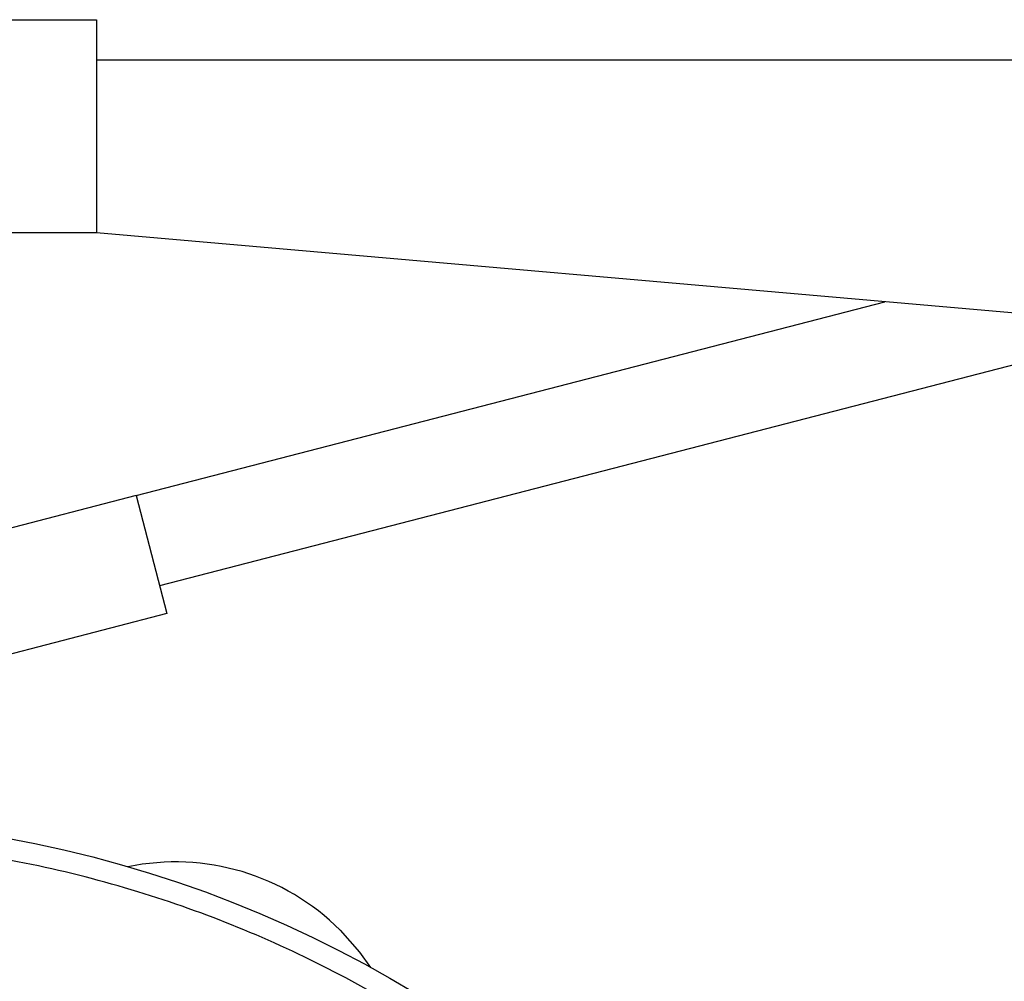
# Model space of a CAD drawing. Units: inches. Extents: x 0.4 to 10.6, y 0.4 to 8.1.
# Drawn here: x 2.9 to 3, y 3 to 3.1 of the extents above; entities that cross this region are included whole.
import ezdxf

# ---------------------------------------------------------------- set-up
doc = ezdxf.new("R2010")
doc.units = ezdxf.units.IN
doc.header["$MEASUREMENT"] = 0

msp = doc.modelspace()

# ---------------------------------------------------------------- linework, layer by layer
at = {"color": 7, "linetype": 'Continuous', "lineweight": 25}
for p, q in [((2.780594376895712, 3.131921427342749), (2.927261070145112, 3.131921427342749)), ((2.927261070145112, 3.131921427342749), (2.927261070145112, 3.105254762953887)), ((2.927261070145112, 3.126921442436335), (3.170594372915811, 3.126921442436335)), ((2.927261070145112, 3.105254762953887), (2.780594376895712, 3.105254762953887)), ((2.927261070145112, 3.105254762953887), (2.927261070145112, 3.105253237638174)), ((3.060594392089421, 3.093588092394927), (2.927261070145112, 3.105253237638174)), ((2.932220849293764, 3.072408145067487), (3.025866003941391, 3.096626443073419)), ((3.060713484046993, 3.093588092394927), (2.93514194621567, 3.06111306488255)), ((2.932220849293764, 3.072408145067487), (2.812731370979747, 3.041506070050894)), ((2.932220849293764, 3.072408145067487), (2.936038597190815, 3.05764576804817)), ((2.936038597190815, 3.05764576804817), (2.816549197098117, 3.026743712586907))]:
    msp.add_line(p, q, dxfattribs=at)
at = {"color": 7, "linetype": 'Continuous', "lineweight": 25, "flags": 128}
msp.add_lwpolyline([(2.957745325988387, 3.018030327022459), (2.960167605561562, 3.015282822761862), (2.961524432554047, 3.013380949621352)], dxfattribs=at)
at = {"color": 7, "linetype": 'Continuous', "lineweight": 25}
msp.add_circle((2.889285978621148, 2.88192143084706), 0.1500000000000001, dxfattribs=at)
msp.add_arc((2.937121407666786, 2.997406372410973), 0.02916666666666745, 45, 101.7906264217887, dxfattribs=at)
msp.add_open_spline([(3.025443061271705, 2.825523330435266), (3.027028117534364, 2.829650999304627), (3.030251587712732, 2.838045286510714), (3.033660410927356, 2.851333495193898), (3.035952870194319, 2.865255759625953), (3.036885513610494, 2.879698421246282), (3.036379215965378, 2.894458599942472), (3.034353630986087, 2.909322979891983), (3.030782789124838, 2.924056652626529), (3.025686109969297, 2.938420305396097), (3.019133695361699, 2.952180375287381), (3.012108471098076, 2.963699667814201), (3.005184826494296, 2.973136077495462), (2.998781291257937, 2.980728943845713), (2.990849229481089, 2.988946180181443), (2.98120893103509, 2.997411287809629), (2.969751164764729, 3.005652744496177), (2.957917450333062, 3.012573266048047), (2.945760217492297, 3.018262299750408), (2.933140985107291, 3.02283598315763), (2.919879846134211, 3.026310189775203), (2.905950007944038, 3.028584327832571), (2.891509434749836, 3.029522037972606), (2.876748675718686, 3.029014371872385), (2.861884449223336, 3.02698917025343), (2.847150753245762, 3.023418191626793), (2.832787120233968, 3.018321515509332), (2.819027040662024, 3.01176912063454), (2.807507676918191, 3.004743986089948), (2.798071408315223, 2.997820199249617), (2.790478312410866, 2.991416795601741), (2.782261905537574, 2.98348440349616), (2.773792140891525, 2.973846007973973), (2.765569035034283, 2.962380652975362), (2.7585830781969, 2.950574052037574), (2.754926797083923, 2.942359037014146), (2.753128916401278, 2.938319518070748)], degree=3, knots=[0, 0, 0, 0, 0.02864120627655038, 0.05824655974678191, 0.08873140448788552, 0.1199900760454079, 0.1518966272004333, 0.184306967513312, 0.2170620906903236, 0.2499923273052991, 0.2829226407309971, 0.3156777877390003, 0.3372870970781472, 0.3587351996092196, 0.3800099343237308, 0.4112685202140994, 0.4417533944421216, 0.4713587634468093, 0.5000000067490995, 0.5286412418203661, 0.5582464931076402, 0.5887314838003955, 0.619990026128834, 0.651896702514157, 0.6843070218941674, 0.7170620728963932, 0.7499923236406223, 0.78292269519616, 0.8156777982062341, 0.8372870553363603, 0.858735282005822, 0.8800098982858978, 0.9112685236701416, 0.9417533635975242, 0.9713587387891544, 1, 1, 1, 1], dxfattribs=at)

doc.saveas('drawing.dxf')
